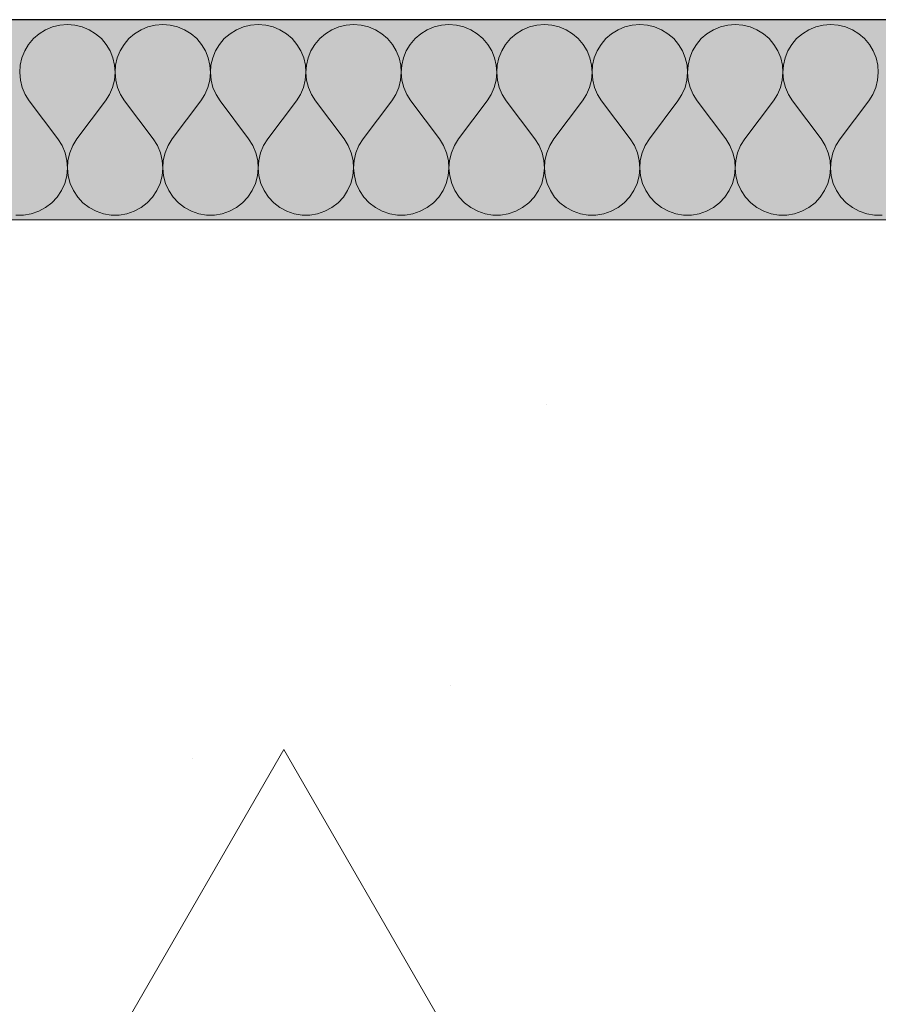
# Model space of a CAD drawing. Units: millimetres. Extents: x 43805 to 59262, y -300 to 4415.
# Drawn here: x 43936 to 44064, y 3902 to 4050 of the extents above; entities that cross this region are included whole.
import ezdxf

# ---------------------------------------------------------------- set-up
doc = ezdxf.new("R2010")
doc.units = ezdxf.units.MM
doc.header["$MEASUREMENT"] = 0
doc.linetypes.add('Wipeout_Contour', pattern=[1000, 0, -1000])
doc.layers.add('RS2-1_RIBISEIN 2 1.K_1_AR - SEINAD - siseseinad', color=7, linetype='Continuous')
doc.layers.add('RS2-1_RIBISEIN 2 1.K_1_AR - VAHELAGI', color=7, linetype='Continuous')
for name, color, linetype, lineweight, true_color in [('RS2-1_RIBISEIN 2 1.K_1_AR - VAHELAGI_Pen_No__170', 7, 'Continuous', 13, 0xb6b6b6), ('RS2-1_RIBISEIN 2 1.K_1_AR - VAHELAGI_Pen_No__194', 7, 'Continuous', 13, 0xb6b6b6), ('RS2-1_RIBISEIN 2 1.K_1_AR - VAHELAGI_Pen_No__67', 7, 'Continuous', 9, 0x8a8a8a)]:
    doc.layers.add(name, color=color, linetype=linetype, lineweight=lineweight, true_color=true_color)
doc.layers.add('RS2-1_RIBISEIN 2 1.K_1_AR - VAHELAGI_Pen_No__27', color=7, linetype='Continuous', lineweight=25)

# ---------------------------------------------------------------- blocks, each defined once
blk = doc.blocks.new('*X7', base_point=(37601.76, -3161.87))
at = {"layer": 'RS2-1_RIBISEIN 2 1.K_1_AR - VAHELAGI_Pen_No__194', "color": 253, "linetype": 'Continuous', "lineweight": 13, "true_color": 0xb6b6b6}
for p, q in [((43940.64, 4048.93), (43939.59, 4048.5)), ((43941.73, 4049.2), (43940.64, 4048.93)), ((43942.86, 4049.29), (43941.73, 4049.2)), ((43943.98, 4049.2), (43942.86, 4049.29)), ((43945.08, 4048.93), (43943.98, 4049.2)), ((43946.12, 4048.5), (43945.08, 4048.93)), ((43954.92, 4048.93), (43953.88, 4048.5)), ((43956.02, 4049.2), (43954.92, 4048.93)), ((43957.14, 4049.29), (43956.02, 4049.2)), ((43958.27, 4049.2), (43957.14, 4049.29)), ((43959.36, 4048.93), (43958.27, 4049.2)), ((43960.41, 4048.5), (43959.36, 4048.93)), ((43969.21, 4048.93), (43968.17, 4048.5)), ((43970.3, 4049.2), (43969.21, 4048.93)), ((43971.43, 4049.29), (43970.3, 4049.2)), ((43972.55, 4049.2), (43971.43, 4049.29)), ((43973.65, 4048.93), (43972.55, 4049.2)), ((43974.69, 4048.5), (43973.65, 4048.93)), ((43983.49, 4048.93), (43982.45, 4048.5)), ((43984.59, 4049.2), (43983.49, 4048.93)), ((43985.71, 4049.29), (43984.59, 4049.2)), ((43986.84, 4049.2), (43985.71, 4049.29)), ((43987.94, 4048.93), (43986.84, 4049.2)), ((43988.98, 4048.5), (43987.94, 4048.93)), ((43997.78, 4048.93), (43996.74, 4048.5)), ((43998.87, 4049.2), (43997.78, 4048.93)), ((44000, 4049.29), (43998.87, 4049.2)), ((44001.13, 4049.2), (44000, 4049.29)), ((44002.22, 4048.93), (44001.13, 4049.2)), ((44003.26, 4048.5), (44002.22, 4048.93)), ((44012.06, 4048.93), (44011.02, 4048.5)), ((44013.16, 4049.2), (44012.06, 4048.93)), ((44014.29, 4049.29), (44013.16, 4049.2)), ((44015.41, 4049.2), (44014.29, 4049.29)), ((44016.51, 4048.93), (44015.41, 4049.2)), ((44017.55, 4048.5), (44016.51, 4048.93)), ((44026.35, 4048.93), (44025.31, 4048.5)), ((44027.45, 4049.2), (44026.35, 4048.93)), ((44028.57, 4049.29), (44027.45, 4049.2)), ((44029.7, 4049.2), (44028.57, 4049.29)), ((44030.79, 4048.93), (44029.7, 4049.2)), ((44031.83, 4048.5), (44030.79, 4048.93)), ((44040.64, 4048.93), (44039.59, 4048.5)), ((44041.73, 4049.2), (44040.64, 4048.93)), ((44042.86, 4049.29), (44041.73, 4049.2)), ((44043.98, 4049.2), (44042.86, 4049.29)), ((44045.08, 4048.93), (44043.98, 4049.2)), ((44046.12, 4048.5), (44045.08, 4048.93)), ((44054.92, 4048.93), (44053.88, 4048.5)), ((44056.02, 4049.2), (44054.92, 4048.93)), ((44057.14, 4049.29), (44056.02, 4049.2)), ((44058.27, 4049.2), (44057.14, 4049.29)), ((44059.36, 4048.93), (44058.27, 4049.2)), ((44060.41, 4048.5), (44059.36, 4048.93)), ((43938.63, 4047.9), (43937.78, 4047.17)), ((43939.59, 4048.5), (43938.63, 4047.9)), ((43947.08, 4047.9), (43946.12, 4048.5)), ((43947.94, 4047.17), (43947.08, 4047.9)), ((43952.92, 4047.9), (43952.06, 4047.17)), ((43953.88, 4048.5), (43952.92, 4047.9)), ((43961.37, 4047.9), (43960.41, 4048.5)), ((43962.22, 4047.17), (43961.37, 4047.9)), ((43967.21, 4047.9), (43966.35, 4047.17)), ((43968.17, 4048.5), (43967.21, 4047.9)), ((43975.65, 4047.9), (43974.69, 4048.5)), ((43976.51, 4047.17), (43975.65, 4047.9)), ((43981.49, 4047.9), (43980.64, 4047.17)), ((43982.45, 4048.5), (43981.49, 4047.9)), ((43989.94, 4047.9), (43988.98, 4048.5)), ((43990.79, 4047.17), (43989.94, 4047.9)), ((43995.78, 4047.9), (43994.92, 4047.17)), ((43996.74, 4048.5), (43995.78, 4047.9)), ((44004.22, 4047.9), (44003.26, 4048.5)), ((44005.08, 4047.17), (44004.22, 4047.9)), ((44010.06, 4047.9), (44009.21, 4047.17)), ((44011.02, 4048.5), (44010.06, 4047.9)), ((44018.51, 4047.9), (44017.55, 4048.5)), ((44019.36, 4047.17), (44018.51, 4047.9)), ((44024.35, 4047.9), (44023.49, 4047.17)), ((44025.31, 4048.5), (44024.35, 4047.9)), ((44032.79, 4047.9), (44031.83, 4048.5)), ((44033.65, 4047.17), (44032.79, 4047.9)), ((44038.63, 4047.9), (44037.78, 4047.17)), ((44039.59, 4048.5), (44038.63, 4047.9)), ((44047.08, 4047.9), (44046.12, 4048.5)), ((44047.94, 4047.17), (44047.08, 4047.9)), ((44052.92, 4047.9), (44052.06, 4047.17)), ((44053.88, 4048.5), (44052.92, 4047.9)), ((44061.37, 4047.9), (44060.41, 4048.5)), ((44062.22, 4047.17), (44061.37, 4047.9)), ((43937.05, 4046.3), (43936.47, 4045.34)), ((43937.78, 4047.17), (43937.05, 4046.3)), ((43948.66, 4046.3), (43947.94, 4047.17)), ((43949.25, 4045.34), (43948.66, 4046.3)), ((43951.34, 4046.3), (43950.75, 4045.34)), ((43952.06, 4047.17), (43951.34, 4046.3)), ((43962.95, 4046.3), (43962.22, 4047.17)), ((43963.53, 4045.34), (43962.95, 4046.3)), ((43965.62, 4046.3), (43965.04, 4045.34)), ((43966.35, 4047.17), (43965.62, 4046.3)), ((43977.23, 4046.3), (43976.51, 4047.17)), ((43977.82, 4045.34), (43977.23, 4046.3)), ((43979.91, 4046.3), (43979.33, 4045.34)), ((43980.64, 4047.17), (43979.91, 4046.3)), ((43991.52, 4046.3), (43990.79, 4047.17)), ((43992.1, 4045.34), (43991.52, 4046.3)), ((43994.19, 4046.3), (43993.61, 4045.34)), ((43994.92, 4047.17), (43994.19, 4046.3)), ((44005.81, 4046.3), (44005.08, 4047.17)), ((44006.39, 4045.34), (44005.81, 4046.3)), ((44008.48, 4046.3), (44007.9, 4045.34)), ((44009.21, 4047.17), (44008.48, 4046.3)), ((44020.09, 4046.3), (44019.36, 4047.17)), ((44020.67, 4045.34), (44020.09, 4046.3)), ((44022.77, 4046.3), (44022.18, 4045.34)), ((44023.49, 4047.17), (44022.77, 4046.3)), ((44034.38, 4046.3), (44033.65, 4047.17)), ((44034.96, 4045.34), (44034.38, 4046.3)), ((44037.05, 4046.3), (44036.47, 4045.34)), ((44037.78, 4047.17), (44037.05, 4046.3)), ((44048.66, 4046.3), (44047.94, 4047.17)), ((44049.25, 4045.34), (44048.66, 4046.3)), ((44051.34, 4046.3), (44050.75, 4045.34)), ((44052.06, 4047.17), (44051.34, 4046.3)), ((44062.95, 4046.3), (44062.22, 4047.17)), ((44063.53, 4045.34), (44062.95, 4046.3)), ((43936.47, 4045.34), (43936.04, 4044.29)), ((43949.67, 4044.29), (43949.25, 4045.34)), ((43950.75, 4045.34), (43950.33, 4044.29)), ((43963.96, 4044.29), (43963.53, 4045.34)), ((43965.04, 4045.34), (43964.62, 4044.29)), ((43978.24, 4044.29), (43977.82, 4045.34)), ((43979.33, 4045.34), (43978.9, 4044.29)), ((43992.53, 4044.29), (43992.1, 4045.34)), ((43993.61, 4045.34), (43993.19, 4044.29)), ((44006.81, 4044.29), (44006.39, 4045.34)), ((44007.9, 4045.34), (44007.47, 4044.29)), ((44021.1, 4044.29), (44020.67, 4045.34)), ((44022.18, 4045.34), (44021.76, 4044.29)), ((44035.38, 4044.29), (44034.96, 4045.34)), ((44036.47, 4045.34), (44036.04, 4044.29)), ((44049.67, 4044.29), (44049.25, 4045.34)), ((44050.75, 4045.34), (44050.33, 4044.29)), ((44063.96, 4044.29), (44063.53, 4045.34)), ((43935.79, 4043.19), (43935.71, 4042.07)), ((43936.04, 4044.29), (43935.79, 4043.19)), ((43949.92, 4043.19), (43949.67, 4044.29)), ((43950, 4042.07), (43949.92, 4043.19)), ((43950.08, 4043.19), (43950, 4042.07)), ((43950.33, 4044.29), (43950.08, 4043.19)), ((43964.21, 4043.19), (43963.96, 4044.29)), ((43964.29, 4042.07), (43964.21, 4043.19)), ((43964.36, 4043.19), (43964.29, 4042.07)), ((43964.62, 4044.29), (43964.36, 4043.19)), ((43978.49, 4043.19), (43978.24, 4044.29)), ((43978.57, 4042.07), (43978.49, 4043.19)), ((43978.65, 4043.19), (43978.57, 4042.07)), ((43978.9, 4044.29), (43978.65, 4043.19)), ((43992.78, 4043.19), (43992.53, 4044.29)), ((43992.86, 4042.07), (43992.78, 4043.19)), ((43992.93, 4043.19), (43992.86, 4042.07)), ((43993.19, 4044.29), (43992.93, 4043.19)), ((44007.07, 4043.19), (44006.81, 4044.29)), ((44007.14, 4042.07), (44007.07, 4043.19)), ((44007.22, 4043.19), (44007.14, 4042.07)), ((44007.47, 4044.29), (44007.22, 4043.19)), ((44021.35, 4043.19), (44021.1, 4044.29)), ((44021.43, 4042.07), (44021.35, 4043.19)), ((44021.51, 4043.19), (44021.43, 4042.07)), ((44021.76, 4044.29), (44021.51, 4043.19)), ((44035.64, 4043.19), (44035.38, 4044.29)), ((44035.71, 4042.07), (44035.64, 4043.19)), ((44035.79, 4043.19), (44035.71, 4042.07)), ((44036.04, 4044.29), (44035.79, 4043.19)), ((44049.92, 4043.19), (44049.67, 4044.29)), ((44050, 4042.07), (44049.92, 4043.19)), ((44050.08, 4043.19), (44050, 4042.07)), ((44050.33, 4044.29), (44050.08, 4043.19)), ((44064.21, 4043.19), (44063.96, 4044.29)), ((44064.29, 4042.07), (44064.21, 4043.19)), ((43935.71, 4042.07), (43935.82, 4040.94)), ((43949.9, 4040.94), (43950, 4042.07)), ((43950, 4042.07), (43950.1, 4040.94)), ((43964.18, 4040.94), (43964.29, 4042.07)), ((43964.29, 4042.07), (43964.39, 4040.94)), ((43978.47, 4040.94), (43978.57, 4042.07)), ((43978.57, 4042.07), (43978.67, 4040.94)), ((43992.76, 4040.94), (43992.86, 4042.07)), ((43992.86, 4042.07), (43992.96, 4040.94)), ((44007.04, 4040.94), (44007.14, 4042.07)), ((44007.14, 4042.07), (44007.24, 4040.94)), ((44021.33, 4040.94), (44021.43, 4042.07)), ((44021.43, 4042.07), (44021.53, 4040.94)), ((44035.61, 4040.94), (44035.71, 4042.07)), ((44035.71, 4042.07), (44035.82, 4040.94)), ((44049.9, 4040.94), (44050, 4042.07)), ((44050, 4042.07), (44050.1, 4040.94)), ((44064.18, 4040.94), (44064.29, 4042.07)), ((43935.82, 4040.94), (43936.09, 4039.85)), ((43949.62, 4039.85), (43949.9, 4040.94)), ((43950.1, 4040.94), (43950.38, 4039.85)), ((43963.91, 4039.85), (43964.18, 4040.94)), ((43964.39, 4040.94), (43964.66, 4039.85)), ((43978.19, 4039.85), (43978.47, 4040.94)), ((43978.67, 4040.94), (43978.95, 4039.85)), ((43992.48, 4039.85), (43992.76, 4040.94)), ((43992.96, 4040.94), (43993.24, 4039.85)), ((44006.76, 4039.85), (44007.04, 4040.94)), ((44007.24, 4040.94), (44007.52, 4039.85)), ((44021.05, 4039.85), (44021.33, 4040.94)), ((44021.53, 4040.94), (44021.81, 4039.85)), ((44035.34, 4039.85), (44035.61, 4040.94)), ((44035.82, 4040.94), (44036.09, 4039.85)), ((44049.62, 4039.85), (44049.9, 4040.94)), ((44050.1, 4040.94), (44050.38, 4039.85)), ((44063.91, 4039.85), (44064.18, 4040.94)), ((43936.09, 4039.85), (43936.54, 4038.81)), ((43936.54, 4038.81), (43937.14, 4037.86)), ((43948.57, 4037.86), (43949.18, 4038.81)), ((43949.18, 4038.81), (43949.62, 4039.85)), ((43950.38, 4039.85), (43950.82, 4038.81)), ((43950.82, 4038.81), (43951.43, 4037.86)), ((43962.86, 4037.86), (43963.46, 4038.81)), ((43963.46, 4038.81), (43963.91, 4039.85)), ((43964.66, 4039.85), (43965.11, 4038.81)), ((43965.11, 4038.81), (43965.71, 4037.86)), ((43977.14, 4037.86), (43977.75, 4038.81)), ((43977.75, 4038.81), (43978.19, 4039.85)), ((43978.95, 4039.85), (43979.4, 4038.81)), ((43979.4, 4038.81), (43980, 4037.86)), ((43991.43, 4037.86), (43992.03, 4038.81)), ((43992.03, 4038.81), (43992.48, 4039.85)), ((43993.24, 4039.85), (43993.68, 4038.81)), ((43993.68, 4038.81), (43994.29, 4037.86)), ((44005.71, 4037.86), (44006.32, 4038.81)), ((44006.32, 4038.81), (44006.76, 4039.85)), ((44007.52, 4039.85), (44007.97, 4038.81)), ((44007.97, 4038.81), (44008.57, 4037.86)), ((44020, 4037.86), (44020.6, 4038.81)), ((44020.6, 4038.81), (44021.05, 4039.85)), ((44021.81, 4039.85), (44022.25, 4038.81)), ((44022.25, 4038.81), (44022.86, 4037.86)), ((44034.29, 4037.86), (44034.89, 4038.81)), ((44034.89, 4038.81), (44035.34, 4039.85)), ((44036.09, 4039.85), (44036.54, 4038.81)), ((44036.54, 4038.81), (44037.14, 4037.86)), ((44048.57, 4037.86), (44049.18, 4038.81)), ((44049.18, 4038.81), (44049.62, 4039.85)), ((44050.38, 4039.85), (44050.82, 4038.81)), ((44050.82, 4038.81), (44051.43, 4037.86)), ((44062.86, 4037.86), (44063.46, 4038.81)), ((44063.46, 4038.81), (44063.91, 4039.85)), ((43941.43, 4032.14), (43937.14, 4037.86)), ((43944.29, 4032.14), (43948.57, 4037.86)), ((43955.71, 4032.14), (43951.43, 4037.86)), ((43958.57, 4032.14), (43962.86, 4037.86)), ((43970, 4032.14), (43965.71, 4037.86)), ((43972.86, 4032.14), (43977.14, 4037.86)), ((43984.29, 4032.14), (43980, 4037.86)), ((43987.14, 4032.14), (43991.43, 4037.86)), ((43998.57, 4032.14), (43994.29, 4037.86)), ((44001.43, 4032.14), (44005.71, 4037.86)), ((44012.86, 4032.14), (44008.57, 4037.86)), ((44015.71, 4032.14), (44020, 4037.86)), ((44027.14, 4032.14), (44022.86, 4037.86)), ((44030, 4032.14), (44034.29, 4037.86)), ((44041.43, 4032.14), (44037.14, 4037.86)), ((44044.29, 4032.14), (44048.57, 4037.86)), ((44055.71, 4032.14), (44051.43, 4037.86)), ((44058.57, 4032.14), (44062.86, 4037.86)), ((43942.05, 4031.15), (43941.43, 4032.14)), ((43944.29, 4032.14), (43943.66, 4031.15)), ((43956.34, 4031.15), (43955.71, 4032.14)), ((43958.57, 4032.14), (43957.95, 4031.15)), ((43970.62, 4031.15), (43970, 4032.14)), ((43972.86, 4032.14), (43972.23, 4031.15)), ((43984.91, 4031.15), (43984.29, 4032.14)), ((43987.14, 4032.14), (43986.52, 4031.15)), ((43999.19, 4031.15), (43998.57, 4032.14)), ((44001.43, 4032.14), (44000.81, 4031.15)), ((44013.48, 4031.15), (44012.86, 4032.14)), ((44015.71, 4032.14), (44015.09, 4031.15)), ((44027.77, 4031.15), (44027.14, 4032.14)), ((44030, 4032.14), (44029.38, 4031.15)), ((44042.05, 4031.15), (44041.43, 4032.14)), ((44044.29, 4032.14), (44043.66, 4031.15)), ((44056.34, 4031.15), (44055.71, 4032.14)), ((44058.57, 4032.14), (44057.95, 4031.15)), ((43942.5, 4030.07), (43942.05, 4031.15)), ((43942.78, 4028.93), (43942.5, 4030.07)), ((43943.21, 4030.07), (43942.94, 4028.93)), ((43943.66, 4031.15), (43943.21, 4030.07)), ((43956.79, 4030.07), (43956.34, 4031.15)), ((43957.06, 4028.93), (43956.79, 4030.07)), ((43957.5, 4030.07), (43957.22, 4028.93)), ((43957.95, 4031.15), (43957.5, 4030.07)), ((43971.08, 4030.07), (43970.62, 4031.15)), ((43971.35, 4028.93), (43971.08, 4030.07)), ((43971.78, 4030.07), (43971.51, 4028.93)), ((43972.23, 4031.15), (43971.78, 4030.07)), ((43985.36, 4030.07), (43984.91, 4031.15)), ((43985.63, 4028.93), (43985.36, 4030.07)), ((43986.07, 4030.07), (43985.8, 4028.93)), ((43986.52, 4031.15), (43986.07, 4030.07)), ((43999.65, 4030.07), (43999.19, 4031.15)), ((43999.92, 4028.93), (43999.65, 4030.07)), ((44000.35, 4030.07), (44000.08, 4028.93)), ((44000.81, 4031.15), (44000.35, 4030.07)), ((44013.93, 4030.07), (44013.48, 4031.15)), ((44014.2, 4028.93), (44013.93, 4030.07)), ((44014.64, 4030.07), (44014.37, 4028.93)), ((44015.09, 4031.15), (44014.64, 4030.07)), ((44028.22, 4030.07), (44027.77, 4031.15)), ((44028.49, 4028.93), (44028.22, 4030.07)), ((44028.92, 4030.07), (44028.65, 4028.93)), ((44029.38, 4031.15), (44028.92, 4030.07)), ((44042.5, 4030.07), (44042.05, 4031.15)), ((44042.78, 4028.93), (44042.5, 4030.07)), ((44043.21, 4030.07), (44042.94, 4028.93)), ((44043.66, 4031.15), (44043.21, 4030.07)), ((44056.79, 4030.07), (44056.34, 4031.15)), ((44057.06, 4028.93), (44056.79, 4030.07)), ((44057.5, 4030.07), (44057.22, 4028.93)), ((44057.95, 4031.15), (44057.5, 4030.07)), ((43942.86, 4027.77), (43942.78, 4028.93)), ((43942.94, 4028.93), (43942.86, 4027.77)), ((43957.14, 4027.77), (43957.06, 4028.93)), ((43957.22, 4028.93), (43957.14, 4027.77)), ((43971.43, 4027.77), (43971.35, 4028.93)), ((43971.51, 4028.93), (43971.43, 4027.77)), ((43985.71, 4027.77), (43985.63, 4028.93)), ((43985.8, 4028.93), (43985.71, 4027.77)), ((44000, 4027.77), (43999.92, 4028.93)), ((44000.08, 4028.93), (44000, 4027.77)), ((44014.29, 4027.77), (44014.2, 4028.93)), ((44014.37, 4028.93), (44014.29, 4027.77)), ((44028.57, 4027.77), (44028.49, 4028.93)), ((44028.65, 4028.93), (44028.57, 4027.77)), ((44042.86, 4027.77), (44042.78, 4028.93)), ((44042.94, 4028.93), (44042.86, 4027.77)), ((44057.14, 4027.77), (44057.06, 4028.93)), ((44057.22, 4028.93), (44057.14, 4027.77)), ((43942.75, 4026.6), (43942.86, 4027.77)), ((43942.86, 4027.77), (43942.97, 4026.6)), ((43957.03, 4026.6), (43957.14, 4027.77)), ((43957.14, 4027.77), (43957.25, 4026.6)), ((43971.32, 4026.6), (43971.43, 4027.77)), ((43971.43, 4027.77), (43971.54, 4026.6)), ((43985.6, 4026.6), (43985.71, 4027.77)), ((43985.71, 4027.77), (43985.83, 4026.6)), ((43999.89, 4026.6), (44000, 4027.77)), ((44000, 4027.77), (44000.11, 4026.6)), ((44014.17, 4026.6), (44014.29, 4027.77)), ((44014.29, 4027.77), (44014.4, 4026.6)), ((44028.46, 4026.6), (44028.57, 4027.77)), ((44028.57, 4027.77), (44028.68, 4026.6)), ((44042.75, 4026.6), (44042.86, 4027.77)), ((44042.86, 4027.77), (44042.97, 4026.6)), ((44057.03, 4026.6), (44057.14, 4027.77)), ((44057.14, 4027.77), (44057.25, 4026.6)), ((43941.97, 4024.4), (43942.45, 4025.47)), ((43942.45, 4025.47), (43942.75, 4026.6)), ((43942.97, 4026.6), (43943.27, 4025.47)), ((43943.27, 4025.47), (43943.75, 4024.4)), ((43956.25, 4024.4), (43956.73, 4025.47)), ((43956.73, 4025.47), (43957.03, 4026.6)), ((43957.25, 4026.6), (43957.55, 4025.47)), ((43957.55, 4025.47), (43958.03, 4024.4)), ((43970.54, 4024.4), (43971.02, 4025.47)), ((43971.02, 4025.47), (43971.32, 4026.6)), ((43971.54, 4026.6), (43971.84, 4025.47)), ((43971.84, 4025.47), (43972.32, 4024.4)), ((43984.82, 4024.4), (43985.3, 4025.47)), ((43985.3, 4025.47), (43985.6, 4026.6)), ((43985.83, 4026.6), (43986.12, 4025.47)), ((43986.12, 4025.47), (43986.6, 4024.4)), ((43999.11, 4024.4), (43999.59, 4025.47)), ((43999.59, 4025.47), (43999.89, 4026.6)), ((44000.11, 4026.6), (44000.41, 4025.47)), ((44000.41, 4025.47), (44000.89, 4024.4)), ((44013.4, 4024.4), (44013.88, 4025.47)), ((44013.88, 4025.47), (44014.17, 4026.6)), ((44014.4, 4026.6), (44014.7, 4025.47)), ((44014.7, 4025.47), (44015.18, 4024.4)), ((44027.68, 4024.4), (44028.16, 4025.47)), ((44028.16, 4025.47), (44028.46, 4026.6)), ((44028.68, 4026.6), (44028.98, 4025.47)), ((44028.98, 4025.47), (44029.46, 4024.4)), ((44041.97, 4024.4), (44042.45, 4025.47)), ((44042.45, 4025.47), (44042.75, 4026.6)), ((44042.97, 4026.6), (44043.27, 4025.47)), ((44043.27, 4025.47), (44043.75, 4024.4)), ((44056.25, 4024.4), (44056.73, 4025.47)), ((44056.73, 4025.47), (44057.03, 4026.6)), ((44057.25, 4026.6), (44057.55, 4025.47)), ((44057.55, 4025.47), (44058.03, 4024.4)), ((43941.32, 4023.43), (43941.97, 4024.4)), ((43943.75, 4024.4), (43944.4, 4023.43)), ((43955.6, 4023.43), (43956.25, 4024.4)), ((43958.03, 4024.4), (43958.68, 4023.43)), ((43969.89, 4023.43), (43970.54, 4024.4)), ((43972.32, 4024.4), (43972.97, 4023.43)), ((43984.18, 4023.43), (43984.82, 4024.4)), ((43986.6, 4024.4), (43987.25, 4023.43)), ((43998.46, 4023.43), (43999.11, 4024.4)), ((44000.89, 4024.4), (44001.54, 4023.43)), ((44012.75, 4023.43), (44013.4, 4024.4)), ((44015.18, 4024.4), (44015.82, 4023.43)), ((44027.03, 4023.43), (44027.68, 4024.4)), ((44029.46, 4024.4), (44030.11, 4023.43)), ((44041.32, 4023.43), (44041.97, 4024.4)), ((44043.75, 4024.4), (44044.4, 4023.43)), ((44055.6, 4023.43), (44056.25, 4024.4)), ((44058.03, 4024.4), (44058.68, 4023.43)), ((43939.59, 4021.86), (43940.52, 4022.57)), ((43940.52, 4022.57), (43941.32, 4023.43)), ((43944.4, 4023.43), (43945.19, 4022.57)), ((43945.19, 4022.57), (43946.12, 4021.86)), ((43953.88, 4021.86), (43954.81, 4022.57)), ((43954.81, 4022.57), (43955.6, 4023.43)), ((43958.68, 4023.43), (43959.48, 4022.57)), ((43959.48, 4022.57), (43960.41, 4021.86)), ((43968.16, 4021.86), (43969.09, 4022.57)), ((43969.09, 4022.57), (43969.89, 4023.43)), ((43972.97, 4023.43), (43973.77, 4022.57)), ((43973.77, 4022.57), (43974.69, 4021.86)), ((43982.45, 4021.86), (43983.38, 4022.57)), ((43983.38, 4022.57), (43984.18, 4023.43)), ((43987.25, 4023.43), (43988.05, 4022.57)), ((43988.05, 4022.57), (43988.98, 4021.86)), ((43996.74, 4021.86), (43997.66, 4022.57)), ((43997.66, 4022.57), (43998.46, 4023.43)), ((44001.54, 4023.43), (44002.34, 4022.57)), ((44002.34, 4022.57), (44003.26, 4021.86)), ((44011.02, 4021.86), (44011.95, 4022.57)), ((44011.95, 4022.57), (44012.75, 4023.43)), ((44015.82, 4023.43), (44016.62, 4022.57)), ((44016.62, 4022.57), (44017.55, 4021.86)), ((44025.31, 4021.86), (44026.23, 4022.57)), ((44026.23, 4022.57), (44027.03, 4023.43)), ((44030.11, 4023.43), (44030.91, 4022.57)), ((44030.91, 4022.57), (44031.84, 4021.86)), ((44039.59, 4021.86), (44040.52, 4022.57)), ((44040.52, 4022.57), (44041.32, 4023.43)), ((44044.4, 4023.43), (44045.19, 4022.57)), ((44045.19, 4022.57), (44046.12, 4021.86)), ((44053.88, 4021.86), (44054.81, 4022.57)), ((44054.81, 4022.57), (44055.6, 4023.43)), ((44058.68, 4023.43), (44059.48, 4022.57)), ((44059.48, 4022.57), (44060.41, 4021.86)), ((43936.3, 4020.74), (43937.45, 4020.93)), ((43937.45, 4020.93), (43938.56, 4021.31)), ((43938.56, 4021.31), (43939.59, 4021.86)), ((43946.12, 4021.86), (43947.15, 4021.31)), ((43947.15, 4021.31), (43948.26, 4020.93)), ((43948.26, 4020.93), (43949.41, 4020.74)), ((43950.59, 4020.74), (43951.74, 4020.93)), ((43951.74, 4020.93), (43952.85, 4021.31)), ((43952.85, 4021.31), (43953.88, 4021.86)), ((43960.41, 4021.86), (43961.44, 4021.31)), ((43961.44, 4021.31), (43962.55, 4020.93)), ((43962.55, 4020.93), (43963.7, 4020.74)), ((43964.87, 4020.74), (43966.03, 4020.93)), ((43966.03, 4020.93), (43967.13, 4021.31)), ((43967.13, 4021.31), (43968.16, 4021.86)), ((43974.69, 4021.86), (43975.72, 4021.31)), ((43975.72, 4021.31), (43976.83, 4020.93)), ((43976.83, 4020.93), (43977.99, 4020.74)), ((43979.16, 4020.74), (43980.31, 4020.93)), ((43980.31, 4020.93), (43981.42, 4021.31)), ((43981.42, 4021.31), (43982.45, 4021.86)), ((43988.98, 4021.86), (43990.01, 4021.31)), ((43990.01, 4021.31), (43991.12, 4020.93)), ((43991.12, 4020.93), (43992.27, 4020.74)), ((43993.44, 4020.74), (43994.6, 4020.93)), ((43994.6, 4020.93), (43995.7, 4021.31)), ((43995.7, 4021.31), (43996.74, 4021.86)), ((44003.26, 4021.86), (44004.3, 4021.31)), ((44004.3, 4021.31), (44005.4, 4020.93)), ((44005.4, 4020.93), (44006.56, 4020.74)), ((44007.73, 4020.74), (44008.88, 4020.93)), ((44008.88, 4020.93), (44009.99, 4021.31)), ((44009.99, 4021.31), (44011.02, 4021.86)), ((44017.55, 4021.86), (44018.58, 4021.31)), ((44018.58, 4021.31), (44019.69, 4020.93)), ((44019.69, 4020.93), (44020.84, 4020.74)), ((44022.01, 4020.74), (44023.17, 4020.93)), ((44023.17, 4020.93), (44024.28, 4021.31)), ((44024.28, 4021.31), (44025.31, 4021.86)), ((44031.84, 4021.86), (44032.87, 4021.31)), ((44032.87, 4021.31), (44033.97, 4020.93)), ((44033.97, 4020.93), (44035.13, 4020.74)), ((44036.3, 4020.74), (44037.45, 4020.93)), ((44037.45, 4020.93), (44038.56, 4021.31)), ((44038.56, 4021.31), (44039.59, 4021.86)), ((44046.12, 4021.86), (44047.15, 4021.31)), ((44047.15, 4021.31), (44048.26, 4020.93)), ((44048.26, 4020.93), (44049.41, 4020.74)), ((44050.59, 4020.74), (44051.74, 4020.93)), ((44051.74, 4020.93), (44052.85, 4021.31)), ((44052.85, 4021.31), (44053.88, 4021.86)), ((44060.41, 4021.86), (44061.44, 4021.31)), ((44061.44, 4021.31), (44062.55, 4020.93)), ((44062.55, 4020.93), (44063.7, 4020.74)), ((43935.13, 4020.74), (43936.3, 4020.74)), ((43949.41, 4020.74), (43950.59, 4020.74)), ((43963.7, 4020.74), (43964.87, 4020.74)), ((43977.99, 4020.74), (43979.16, 4020.74)), ((43992.27, 4020.74), (43993.44, 4020.74)), ((44006.56, 4020.74), (44007.73, 4020.74)), ((44020.84, 4020.74), (44022.01, 4020.74)), ((44035.13, 4020.74), (44036.3, 4020.74)), ((44049.41, 4020.74), (44050.59, 4020.74)), ((44063.7, 4020.74), (44064.87, 4020.74))]:
    blk.add_line(p, q, dxfattribs=at)

msp = doc.modelspace()

# ---------------------------------------------------------------- hatches: boundary and pattern name
at = {"layer": 'RS2-1_RIBISEIN 2 1.K_1_AR - VAHELAGI_Pen_No__194', "linetype": 'Continuous', "lineweight": 0, "true_color": 0xffffff}
msp.add_hatch(color=7, dxfattribs=at).paths.add_polyline_path([(45369.19, 4050), (43805.49, 4050), (43805.49, 4020), (45369.19, 4020)])

# ---------------------------------------------------------------- linework, layer by layer
at = {"layer": 'RS2-1_RIBISEIN 2 1.K_1_AR - VAHELAGI_Pen_No__27', "color": 7, "linetype": 'Continuous', "lineweight": 25}
msp.add_line((45369.19, 4050), (43805.49, 4050), dxfattribs=at)

# ---------------------------------------------------------------- block references
at = {"layer": 'RS2-1_RIBISEIN 2 1.K_1_AR - SEINAD - siseseinad', "color": 151, "linetype": 'Continuous', "lineweight": 20, "true_color": 0x80c2ff}
msp.add_blockref('*X7', (37601.76, -3161.87), dxfattribs=at)

# ---------------------------------------------------------------- next in the draw order: wipeouts: each hides what was drawn before it
at = {"color": 254, "linetype": 'Wipeout_Contour', "lineweight": 0, "ltscale": 268533.520688}
msp.add_wipeout([(43805.49, 3755), (45369.19, 3755), (45369.19, 3850), (45369.19, 4020), (43805.49, 4020), (43805.49, 3850)], dxfattribs=at).dxf.layer = 'RS2-1_RIBISEIN 2 1.K_1_AR - VAHELAGI'

# ---------------------------------------------------------------- next in the draw order: hatches: boundary and pattern name
at = {"layer": 'RS2-1_RIBISEIN 2 1.K_1_AR - VAHELAGI_Pen_No__170', "linetype": 'Continuous', "lineweight": 13, "true_color": 0xb6b6b6}
h = msp.add_hatch(dxfattribs=at)
h.set_pattern_fill('__BETOON___Raudbetoon_R__87', color=253, style=0, pattern_type=2)
h.set_pattern_definition([(0, (0, -5e-13), (0, 519.615), [50, -250]), (0, (150, 259.8), (0, 519.615), [50, -250]), (60, (0, -5e-13), (-450, 259.8076), [50, -250]), (60, (300, -5e-13), (-450, 259.8076), [50, -250]), (120, (50, -5e-13), (450, 259.8076), [50, -250]), (120, (350, -5e-13), (450, 259.8076), [50, -250]), (0, (0, 50), (0, 100), [0, -100, 0, -150]), (45, (50, 50), (-70.71068, 70.71068), [0, -75, 0, -125])])
h.paths.add_polyline_path([(43805.49, 3755), (45369.19, 3755), (45369.19, 3850), (45369.19, 4020), (43805.49, 4020), (43805.49, 3850)])

# ---------------------------------------------------------------- next in the draw order: linework, layer by layer
at = {"layer": 'RS2-1_RIBISEIN 2 1.K_1_AR - VAHELAGI_Pen_No__67', "color": 252, "linetype": 'Continuous', "lineweight": 9, "true_color": 0x8a8a8a}
msp.add_line((45369.19, 4020), (43805.49, 4020), dxfattribs=at)

doc.saveas('drawing.dxf')
